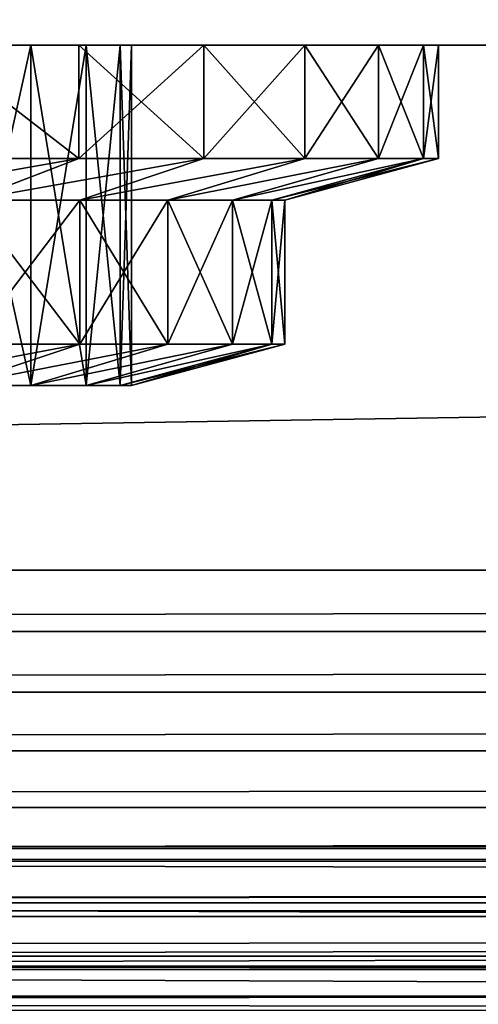
# Model space of a CAD drawing. Units: inches. Extents: x -1.3 to 34.8, y -2.1 to 40.2.
# Drawn here: x 8.8 to 9.3, y 13.4 to 14.5 of the extents above; entities that cross this region are included whole.
import ezdxf

# ---------------------------------------------------------------- set-up
doc = ezdxf.new("R2010")
doc.units = ezdxf.units.IN
doc.header["$MEASUREMENT"] = 0
doc.layers.get('0').update_dxf_attribs({"true_color": 0xff5454})

# ---------------------------------------------------------------- blocks, each defined once
blk = doc.blocks.new('VK_Knob_2')
at = {"color": 253, "true_color": 0xb3b3b3}
for p, q in [((2.1339, 1.5, 0.3661), (1.9847, 1.5, 0.2387)), ((1.9847, 1.5, 2.2613), (2.1339, 1.5, 2.1339)), ((2.0085, 1.5, 1.801), (2.0853, 1.5, 1.6756)), ((2.0853, 1.5, 0.8244), (2.0085, 1.5, 0.699)), ((2.0853, 1.5, 1.6756), (2.1416, 1.5, 1.5397)), ((2.1416, 1.5, 0.9603), (2.0853, 1.5, 0.8244)), ((2.2613, 1.5, 0.5153), (2.1339, 1.5, 0.3661)), ((2.1339, 1.5, 2.1339), (2.2613, 1.5, 1.9847)), ((2.1416, 1.5, 1.5397), (2.176, 1.5, 1.3967)), ((2.176, 1.5, 1.1033), (2.1416, 1.5, 0.9603)), ((2.176, 1.5, 1.3967), (2.1875, 1.5, 1.25)), ((2.1875, 1.5, 1.25), (2.176, 1.5, 1.1033)), ((2.3638, 1.5, 0.6825), (2.2613, 1.5, 0.5153)), ((2.2613, 1.5, 1.9847), (2.3638, 1.5, 1.8175)), ((2.4388, 1.5, 0.8637), (2.3638, 1.5, 0.6825)), ((2.3638, 1.5, 1.8175), (2.4388, 1.5, 1.6363)), ((2.4846, 1.5, 1.0545), (2.4388, 1.5, 0.8637)), ((2.4388, 1.5, 1.6363), (2.4846, 1.5, 1.4455)), ((2.5, 1.5, 1.25), (2.4846, 1.5, 1.0545)), ((2.4846, 1.5, 1.4455), (2.5, 1.5, 1.25)), ((2.1339, 1.375, 2.1339), (1.9847, 1.375, 2.2613)), ((1.9847, 1.375, 0.2387), (2.1339, 1.375, 0.3661)), ((2.2613, 1.375, 1.9847), (2.1339, 1.375, 2.1339)), ((2.1339, 1.375, 0.3661), (2.2613, 1.375, 0.5153)), ((2.3638, 1.375, 1.8175), (2.2613, 1.375, 1.9847)), ((2.2613, 1.375, 0.5153), (2.3638, 1.375, 0.6825)), ((2.4388, 1.375, 1.6363), (2.3638, 1.375, 1.8175)), ((2.3638, 1.375, 0.6825), (2.4388, 1.375, 0.8637)), ((2.4846, 1.375, 1.4455), (2.4388, 1.375, 1.6363)), ((2.4388, 1.375, 0.8637), (2.4846, 1.375, 1.0545)), ((2.5, 1.375, 1.25), (2.4846, 1.375, 1.4455)), ((2.4846, 1.375, 1.0545), (2.5, 1.375, 1.25)), ((2.0234, 1.3293, 2.0234), (2.1349, 1.3293, 1.8929)), ((2.1349, 1.3293, 0.6071), (2.0234, 1.3293, 0.4766)), ((2.1349, 1.3293, 1.8929), (2.2245, 1.3293, 1.7466)), ((2.2245, 1.3293, 0.7534), (2.1349, 1.3293, 0.6071)), ((2.2245, 1.3293, 1.7466), (2.2902, 1.3293, 1.588)), ((2.2902, 1.3293, 0.912), (2.2245, 1.3293, 0.7534)), ((2.2902, 1.3293, 1.588), (2.3303, 1.3293, 1.4211)), ((2.3303, 1.3293, 1.0789), (2.2902, 1.3293, 0.912)), ((2.3303, 1.3293, 1.4211), (2.3437, 1.3293, 1.25)), ((2.3437, 1.3293, 1.25), (2.3303, 1.3293, 1.0789)), ((2.0234, 1.1707, 2.0234), (2.1349, 1.1707, 1.8929)), ((2.1349, 1.1707, 0.6071), (2.0234, 1.1707, 0.4766)), ((2.1349, 1.1707, 1.8929), (2.2245, 1.1707, 1.7466)), ((2.2245, 1.1707, 0.7534), (2.1349, 1.1707, 0.6071)), ((2.2245, 1.1707, 1.7466), (2.2902, 1.1707, 1.588)), ((2.2902, 1.1707, 0.912), (2.2245, 1.1707, 0.7534)), ((2.2902, 1.1707, 1.588), (2.3303, 1.1707, 1.4211)), ((2.3303, 1.1707, 1.0789), (2.2902, 1.1707, 0.912)), ((2.3303, 1.1707, 1.4211), (2.3437, 1.1707, 1.25)), ((2.3437, 1.1707, 1.25), (2.3303, 1.1707, 1.0789)), ((2.0085, 1.125, 1.801), (2.0853, 1.125, 1.6756)), ((2.0853, 1.125, 0.8244), (2.0085, 1.125, 0.699)), ((2.0853, 1.125, 1.6756), (2.1416, 1.125, 1.5397)), ((2.1416, 1.125, 0.9603), (2.0853, 1.125, 0.8244)), ((2.1416, 1.125, 1.5397), (2.176, 1.125, 1.3967)), ((2.176, 1.125, 1.1033), (2.1416, 1.125, 0.9603)), ((2.176, 1.125, 1.3967), (2.1875, 1.125, 1.25)), ((2.1875, 1.125, 1.25), (2.176, 1.125, 1.1033))]:
    blk.add_line(p, q, dxfattribs=at)
at = {"color": 9, "true_color": 0xc1c1c1}
for p, q in [((2.0853, 1.5, 1.6756), (2.0853, 1.125, 1.6756)), ((2.0853, 1.5, 0.8244), (2.0853, 1.125, 0.8244)), ((2.1339, 1.375, 2.1339), (2.1339, 1.5, 2.1339)), ((2.1339, 1.375, 0.3661), (2.1339, 1.5, 0.3661)), ((2.1416, 1.5, 1.5397), (2.1416, 1.125, 1.5397)), ((2.1416, 1.5, 0.9603), (2.1416, 1.125, 0.9603)), ((2.1875, 1.5, 1.25), (2.1875, 1.125, 1.25)), ((2.3638, 1.375, 1.8175), (2.3638, 1.5, 1.8175)), ((2.3638, 1.375, 0.6825), (2.3638, 1.5, 0.6825)), ((2.4388, 1.375, 1.6363), (2.4388, 1.5, 1.6363)), ((2.4388, 1.375, 0.8637), (2.4388, 1.5, 0.8637)), ((2.5, 1.375, 1.25), (2.5, 1.5, 1.25)), ((2.0234, 1.3293, 2.0234), (2.1339, 1.375, 2.1339)), ((2.0234, 1.3293, 0.4766), (2.1339, 1.375, 0.3661)), ((2.2245, 1.3293, 1.7466), (2.3638, 1.375, 1.8175)), ((2.2245, 1.3293, 0.7534), (2.3638, 1.375, 0.6825)), ((2.2902, 1.3293, 1.588), (2.4388, 1.375, 1.6363)), ((2.2902, 1.3293, 0.912), (2.4388, 1.375, 0.8637)), ((2.3437, 1.3293, 1.25), (2.5, 1.375, 1.25)), ((2.2245, 1.1707, 1.7466), (2.2245, 1.3293, 1.7466)), ((2.2245, 1.1707, 0.7534), (2.2245, 1.3293, 0.7534)), ((2.2902, 1.1707, 1.588), (2.2902, 1.3293, 1.588)), ((2.2902, 1.1707, 0.912), (2.2902, 1.3293, 0.912)), ((2.3437, 1.1707, 1.25), (2.3437, 1.3293, 1.25)), ((2.0853, 1.125, 1.6756), (2.2245, 1.1707, 1.7466)), ((2.0853, 1.125, 0.8244), (2.2245, 1.1707, 0.7534)), ((2.1416, 1.125, 1.5397), (2.2902, 1.1707, 1.588)), ((2.1416, 1.125, 0.9603), (2.2902, 1.1707, 0.912)), ((2.1875, 1.125, 1.25), (2.3437, 1.1707, 1.25))]:
    blk.add_line(p, q, dxfattribs=at)
at = {"color": 253, "true_color": 0xb3b3b3}
mesh = blk.add_polyface(dxfattribs=at)
corners = [(1.0545, 1.5, 0.0154), (1.4455, 1.5, 0.0154), (1.25, 1.5), (0.8637, 1.5, 0.0612), (1.6363, 1.5, 0.0612), (0.6825, 1.5, 0.1362), (1.8175, 1.5, 0.1362), (0.5153, 1.5, 0.2387), (1.9847, 1.5, 0.2387), (0.3661, 1.5, 0.3661), (1.25, 1.5, 0.3125), (1.1033, 1.5, 0.324), (0.9603, 1.5, 0.3584), (0.8244, 1.5, 0.4147), (0.2387, 1.5, 0.5153), (0.699, 1.5, 0.4915), (0.5871, 1.5, 0.5871), (0.1362, 1.5, 0.6825), (0.4915, 1.5, 0.699), (0.0612, 1.5, 0.8637), (0.4147, 1.5, 0.8244), (0.3584, 1.5, 0.9603), (0.0154, 1.5, 1.0545), (0.324, 1.5, 1.1033), (0, 1.5, 1.25), (0.3125, 1.5, 1.25), (0.0154, 1.5, 1.4455), (0.324, 1.5, 1.3967), (0.3584, 1.5, 1.5397), (0.0612, 1.5, 1.6363), (0.4147, 1.5, 1.6756), (0.1362, 1.5, 1.8175), (0.4915, 1.5, 1.801), (0.5871, 1.5, 1.9129), (0.2387, 1.5, 1.9847), (0.699, 1.5, 2.0085), (0.3661, 1.5, 2.1339), (0.8244, 1.5, 2.0853), (0.9603, 1.5, 2.1416), (0.5153, 1.5, 2.2613), (1.1033, 1.5, 2.176), (1.25, 1.5, 2.1875), (2.1339, 1.5, 0.3661), (1.3967, 1.5, 0.324), (1.5397, 1.5, 0.3584), (1.6756, 1.5, 0.4147), (2.2613, 1.5, 0.5153), (1.801, 1.5, 0.4915), (1.9129, 1.5, 0.5871), (2.3638, 1.5, 0.6825), (2.0085, 1.5, 0.699), (2.4388, 1.5, 0.8637), (2.0853, 1.5, 0.8244), (2.1416, 1.5, 0.9603), (2.4846, 1.5, 1.0545), (2.176, 1.5, 1.1033), (2.5, 1.5, 1.25), (2.1875, 1.5, 1.25), (2.176, 1.5, 1.3967), (2.4846, 1.5, 1.4455), (2.1416, 1.5, 1.5397), (2.4388, 1.5, 1.6363), (2.0853, 1.5, 1.6756), (2.3638, 1.5, 1.8175), (2.0085, 1.5, 1.801), (1.9129, 1.5, 1.9129), (2.2613, 1.5, 1.9847), (1.801, 1.5, 2.0085), (2.1339, 1.5, 2.1339), (1.6756, 1.5, 2.0853), (1.5397, 1.5, 2.1416), (1.9847, 1.5, 2.2613), (1.3967, 1.5, 2.176), (0.6825, 1.5, 2.3638), (1.8175, 1.5, 2.3638), (0.8637, 1.5, 2.4388), (1.6363, 1.5, 2.4388), (1.0545, 1.5, 2.4846), (1.4455, 1.5, 2.4846), (1.25, 1.5, 2.5)]
mesh.append_faces([[corners[k] for k in face] for face in [(0, 1, 2), (78, 77, 79)]], dxfattribs={"vtx0": -1, "color": 253})
mesh.append_faces([[corners[k] for k in face] for face in [(1, 3, 4), (4, 5, 6), (6, 7, 8), (10, 9, 11), (11, 9, 12), (12, 9, 13), (13, 14, 15), (15, 14, 16), (16, 17, 18), (18, 19, 20), (20, 19, 21), (21, 22, 23), (23, 24, 25), (25, 26, 27), (27, 26, 28), (28, 29, 30), (30, 31, 32), (32, 31, 33), (33, 34, 35), (35, 36, 37), (37, 36, 38), (38, 39, 40), (40, 39, 41), (42, 45, 46), (46, 48, 49), (49, 50, 51), (51, 53, 54), (54, 55, 56), (56, 58, 59), (59, 60, 61), (61, 62, 63), (63, 65, 66), (66, 67, 68), (68, 70, 71), (71, 73, 74), (74, 75, 76), (76, 77, 78)]], dxfattribs={"vtx0": -1, "vtx1": -1, "color": 253})
mesh.append_faces([[corners[k] for k in face] for face in [(8, 9, 10), (71, 41, 39)]], dxfattribs={"vtx0": -1, "vtx1": -1, "vtx2": -1, "color": 253})
mesh.append_faces([[corners[k] for k in face] for face in [(1, 0, 3), (4, 3, 5), (6, 5, 7), (8, 7, 9), (13, 9, 14), (16, 14, 17), (18, 17, 19), (21, 19, 22), (23, 22, 24), (25, 24, 26), (28, 26, 29), (30, 29, 31), (33, 31, 34), (35, 34, 36), (38, 36, 39), (10, 42, 8), (42, 10, 43), (42, 43, 44), (42, 44, 45), (46, 45, 47), (46, 47, 48), (49, 48, 50), (51, 50, 52), (51, 52, 53), (54, 53, 55), (56, 55, 57), (56, 57, 58), (59, 58, 60), (61, 60, 62), (63, 62, 64), (63, 64, 65), (66, 65, 67), (68, 67, 69), (68, 69, 70), (71, 70, 72), (71, 72, 41), (71, 39, 73), (74, 73, 75), (76, 75, 77)]], dxfattribs={"vtx0": -1, "vtx2": -1, "color": 253})
mesh = blk.add_polyface(dxfattribs=at)
corners = [(2.1339, 1.375, 2.1339), (1.9847, 1.5, 2.2613), (1.9847, 1.375, 2.2613), (2.1339, 1.5, 2.1339)]
mesh.append_faces([[corners[k] for k in face] for face in [(0, 1, 2), (1, 0, 3)]], dxfattribs={"vtx0": -1, "color": 253})
mesh = blk.add_polyface(dxfattribs=at)
corners = [(1.9847, 1.5, 0.2387), (2.1339, 1.375, 0.3661), (1.9847, 1.375, 0.2387), (2.1339, 1.5, 0.3661)]
mesh.append_faces([[corners[k] for k in face] for face in [(0, 1, 2), (1, 0, 3)]], dxfattribs={"vtx0": -1, "color": 253})
mesh = blk.add_polyface(dxfattribs=at)
corners = [(2.0085, 1.5, 1.801), (2.0853, 1.125, 1.6756), (2.0085, 1.125, 1.801), (2.0853, 1.5, 1.6756)]
mesh.append_faces([[corners[k] for k in face] for face in [(0, 1, 2), (1, 0, 3)]], dxfattribs={"vtx0": -1, "color": 253})
mesh = blk.add_polyface(dxfattribs=at)
corners = [(2.0853, 1.5, 0.8244), (2.0085, 1.125, 0.699), (2.0853, 1.125, 0.8244), (2.0085, 1.5, 0.699)]
mesh.append_faces([[corners[k] for k in face] for face in [(0, 1, 2), (1, 0, 3)]], dxfattribs={"vtx0": -1, "color": 253})
mesh = blk.add_polyface(dxfattribs=at)
corners = [(2.0853, 1.5, 1.6756), (2.1416, 1.125, 1.5397), (2.0853, 1.125, 1.6756), (2.1416, 1.5, 1.5397)]
mesh.append_faces([[corners[k] for k in face] for face in [(0, 1, 2), (1, 0, 3)]], dxfattribs={"vtx0": -1, "color": 253})
mesh = blk.add_polyface(dxfattribs=at)
corners = [(2.1416, 1.5, 0.9603), (2.0853, 1.125, 0.8244), (2.1416, 1.125, 0.9603), (2.0853, 1.5, 0.8244)]
mesh.append_faces([[corners[k] for k in face] for face in [(0, 1, 2), (1, 0, 3)]], dxfattribs={"vtx0": -1, "color": 253})
mesh = blk.add_polyface(dxfattribs=at)
corners = [(2.2613, 1.5, 1.9847), (2.1339, 1.375, 2.1339), (2.2613, 1.375, 1.9847), (2.1339, 1.5, 2.1339)]
mesh.append_faces([[corners[k] for k in face] for face in [(0, 1, 2), (1, 0, 3)]], dxfattribs={"vtx0": -1, "color": 253})
mesh = blk.add_polyface(dxfattribs=at)
corners = [(2.1339, 1.5, 0.3661), (2.2613, 1.375, 0.5153), (2.1339, 1.375, 0.3661), (2.2613, 1.5, 0.5153)]
mesh.append_faces([[corners[k] for k in face] for face in [(0, 1, 2), (1, 0, 3)]], dxfattribs={"vtx0": -1, "color": 253})
mesh = blk.add_polyface(dxfattribs=at)
corners = [(2.1416, 1.5, 1.5397), (2.176, 1.125, 1.3967), (2.1416, 1.125, 1.5397), (2.176, 1.5, 1.3967)]
mesh.append_faces([[corners[k] for k in face] for face in [(0, 1, 2), (1, 0, 3)]], dxfattribs={"vtx0": -1, "color": 253})
mesh = blk.add_polyface(dxfattribs=at)
corners = [(2.176, 1.5, 1.1033), (2.1416, 1.125, 0.9603), (2.176, 1.125, 1.1033), (2.1416, 1.5, 0.9603)]
mesh.append_faces([[corners[k] for k in face] for face in [(0, 1, 2), (1, 0, 3)]], dxfattribs={"vtx0": -1, "color": 253})
mesh = blk.add_polyface(dxfattribs=at)
corners = [(2.176, 1.5, 1.3967), (2.1875, 1.125, 1.25), (2.176, 1.125, 1.3967), (2.1875, 1.5, 1.25)]
mesh.append_faces([[corners[k] for k in face] for face in [(0, 1, 2), (1, 0, 3)]], dxfattribs={"vtx0": -1, "color": 253})
mesh = blk.add_polyface(dxfattribs=at)
corners = [(2.1875, 1.5, 1.25), (2.176, 1.125, 1.1033), (2.1875, 1.125, 1.25), (2.176, 1.5, 1.1033)]
mesh.append_faces([[corners[k] for k in face] for face in [(0, 1, 2), (1, 0, 3)]], dxfattribs={"vtx0": -1, "color": 253})
mesh = blk.add_polyface(dxfattribs=at)
corners = [(2.3638, 1.5, 1.8175), (2.2613, 1.375, 1.9847), (2.3638, 1.375, 1.8175), (2.2613, 1.5, 1.9847)]
mesh.append_faces([[corners[k] for k in face] for face in [(0, 1, 2), (1, 0, 3)]], dxfattribs={"vtx0": -1, "color": 253})
mesh = blk.add_polyface(dxfattribs=at)
corners = [(2.2613, 1.5, 0.5153), (2.3638, 1.375, 0.6825), (2.2613, 1.375, 0.5153), (2.3638, 1.5, 0.6825)]
mesh.append_faces([[corners[k] for k in face] for face in [(0, 1, 2), (1, 0, 3)]], dxfattribs={"vtx0": -1, "color": 253})
mesh = blk.add_polyface(dxfattribs=at)
corners = [(2.4388, 1.5, 1.6363), (2.3638, 1.375, 1.8175), (2.4388, 1.375, 1.6363), (2.3638, 1.5, 1.8175)]
mesh.append_faces([[corners[k] for k in face] for face in [(0, 1, 2), (1, 0, 3)]], dxfattribs={"vtx0": -1, "color": 253})
mesh = blk.add_polyface(dxfattribs=at)
corners = [(2.3638, 1.5, 0.6825), (2.4388, 1.375, 0.8637), (2.3638, 1.375, 0.6825), (2.4388, 1.5, 0.8637)]
mesh.append_faces([[corners[k] for k in face] for face in [(0, 1, 2), (1, 0, 3)]], dxfattribs={"vtx0": -1, "color": 253})
mesh = blk.add_polyface(dxfattribs=at)
corners = [(2.4846, 1.5, 1.4455), (2.4388, 1.375, 1.6363), (2.4846, 1.375, 1.4455), (2.4388, 1.5, 1.6363)]
mesh.append_faces([[corners[k] for k in face] for face in [(0, 1, 2), (1, 0, 3)]], dxfattribs={"vtx0": -1, "color": 253})
mesh = blk.add_polyface(dxfattribs=at)
corners = [(2.4388, 1.5, 0.8637), (2.4846, 1.375, 1.0545), (2.4388, 1.375, 0.8637), (2.4846, 1.5, 1.0545)]
mesh.append_faces([[corners[k] for k in face] for face in [(0, 1, 2), (1, 0, 3)]], dxfattribs={"vtx0": -1, "color": 253})
mesh = blk.add_polyface(dxfattribs=at)
corners = [(2.5, 1.5, 1.25), (2.4846, 1.375, 1.4455), (2.5, 1.375, 1.25), (2.4846, 1.5, 1.4455)]
mesh.append_faces([[corners[k] for k in face] for face in [(0, 1, 2), (1, 0, 3)]], dxfattribs={"vtx0": -1, "color": 253})
mesh = blk.add_polyface(dxfattribs=at)
corners = [(2.4846, 1.5, 1.0545), (2.5, 1.375, 1.25), (2.4846, 1.375, 1.0545), (2.5, 1.5, 1.25)]
mesh.append_faces([[corners[k] for k in face] for face in [(0, 1, 2), (1, 0, 3)]], dxfattribs={"vtx0": -1, "color": 253})
mesh = blk.add_polyface(dxfattribs=at)
corners = [(2.1339, 1.375, 2.1339), (1.8929, 1.3293, 2.1349), (2.0234, 1.3293, 2.0234), (1.9847, 1.375, 2.2613)]
mesh.append_faces([[corners[k] for k in face] for face in [(0, 1, 2), (1, 0, 3)]], dxfattribs={"vtx0": -1, "color": 253})
mesh = blk.add_polyface(dxfattribs=at)
corners = [(2.1339, 1.375, 0.3661), (1.8929, 1.3293, 0.3651), (1.9847, 1.375, 0.2387), (2.0234, 1.3293, 0.4766)]
mesh.append_faces([[corners[k] for k in face] for face in [(0, 1, 2), (1, 0, 3)]], dxfattribs={"vtx0": -1, "color": 253})
mesh = blk.add_polyface(dxfattribs=at)
corners = [(2.2613, 1.375, 1.9847), (2.0234, 1.3293, 2.0234), (2.1349, 1.3293, 1.8929), (2.1339, 1.375, 2.1339)]
mesh.append_faces([[corners[k] for k in face] for face in [(0, 1, 2), (1, 0, 3)]], dxfattribs={"vtx0": -1, "color": 253})
mesh = blk.add_polyface(dxfattribs=at)
corners = [(2.2613, 1.375, 0.5153), (2.0234, 1.3293, 0.4766), (2.1339, 1.375, 0.3661), (2.1349, 1.3293, 0.6071)]
mesh.append_faces([[corners[k] for k in face] for face in [(0, 1, 2), (1, 0, 3)]], dxfattribs={"vtx0": -1, "color": 253})
mesh = blk.add_polyface(dxfattribs=at)
corners = [(2.3638, 1.375, 1.8175), (2.1349, 1.3293, 1.8929), (2.2245, 1.3293, 1.7466), (2.2613, 1.375, 1.9847)]
mesh.append_faces([[corners[k] for k in face] for face in [(0, 1, 2), (1, 0, 3)]], dxfattribs={"vtx0": -1, "color": 253})
mesh = blk.add_polyface(dxfattribs=at)
corners = [(2.3638, 1.375, 0.6825), (2.1349, 1.3293, 0.6071), (2.2613, 1.375, 0.5153), (2.2245, 1.3293, 0.7534)]
mesh.append_faces([[corners[k] for k in face] for face in [(0, 1, 2), (1, 0, 3)]], dxfattribs={"vtx0": -1, "color": 253})
mesh = blk.add_polyface(dxfattribs=at)
corners = [(2.4388, 1.375, 1.6363), (2.2245, 1.3293, 1.7466), (2.2902, 1.3293, 1.588), (2.3638, 1.375, 1.8175)]
mesh.append_faces([[corners[k] for k in face] for face in [(0, 1, 2), (1, 0, 3)]], dxfattribs={"vtx0": -1, "color": 253})
mesh = blk.add_polyface(dxfattribs=at)
corners = [(2.4388, 1.375, 0.8637), (2.2245, 1.3293, 0.7534), (2.3638, 1.375, 0.6825), (2.2902, 1.3293, 0.912)]
mesh.append_faces([[corners[k] for k in face] for face in [(0, 1, 2), (1, 0, 3)]], dxfattribs={"vtx0": -1, "color": 253})
mesh = blk.add_polyface(dxfattribs=at)
corners = [(2.4846, 1.375, 1.4455), (2.2902, 1.3293, 1.588), (2.3303, 1.3293, 1.4211), (2.4388, 1.375, 1.6363)]
mesh.append_faces([[corners[k] for k in face] for face in [(0, 1, 2), (1, 0, 3)]], dxfattribs={"vtx0": -1, "color": 253})
mesh = blk.add_polyface(dxfattribs=at)
corners = [(2.4846, 1.375, 1.0545), (2.2902, 1.3293, 0.912), (2.4388, 1.375, 0.8637), (2.3303, 1.3293, 1.0789)]
mesh.append_faces([[corners[k] for k in face] for face in [(0, 1, 2), (1, 0, 3)]], dxfattribs={"vtx0": -1, "color": 253})
mesh = blk.add_polyface(dxfattribs=at)
corners = [(2.4846, 1.375, 1.4455), (2.3437, 1.3293, 1.25), (2.5, 1.375, 1.25), (2.3303, 1.3293, 1.4211)]
mesh.append_faces([[corners[k] for k in face] for face in [(0, 1, 2), (1, 0, 3)]], dxfattribs={"vtx0": -1, "color": 253})
mesh = blk.add_polyface(dxfattribs=at)
corners = [(2.5, 1.375, 1.25), (2.3303, 1.3293, 1.0789), (2.4846, 1.375, 1.0545), (2.3437, 1.3293, 1.25)]
mesh.append_faces([[corners[k] for k in face] for face in [(0, 1, 2), (1, 0, 3)]], dxfattribs={"vtx0": -1, "color": 253})
mesh = blk.add_polyface(dxfattribs=at)
corners = [(2.1349, 1.3293, 1.8929), (2.0234, 1.1707, 2.0234), (2.1349, 1.1707, 1.8929), (2.0234, 1.3293, 2.0234)]
mesh.append_faces([[corners[k] for k in face] for face in [(0, 1, 2), (1, 0, 3)]], dxfattribs={"vtx0": -1, "color": 253})
mesh = blk.add_polyface(dxfattribs=at)
corners = [(2.0234, 1.3293, 0.4766), (2.1349, 1.1707, 0.6071), (2.0234, 1.1707, 0.4766), (2.1349, 1.3293, 0.6071)]
mesh.append_faces([[corners[k] for k in face] for face in [(0, 1, 2), (1, 0, 3)]], dxfattribs={"vtx0": -1, "color": 253})
mesh = blk.add_polyface(dxfattribs=at)
corners = [(2.2245, 1.3293, 1.7466), (2.1349, 1.1707, 1.8929), (2.2245, 1.1707, 1.7466), (2.1349, 1.3293, 1.8929)]
mesh.append_faces([[corners[k] for k in face] for face in [(0, 1, 2), (1, 0, 3)]], dxfattribs={"vtx0": -1, "color": 253})
mesh = blk.add_polyface(dxfattribs=at)
corners = [(2.1349, 1.3293, 0.6071), (2.2245, 1.1707, 0.7534), (2.1349, 1.1707, 0.6071), (2.2245, 1.3293, 0.7534)]
mesh.append_faces([[corners[k] for k in face] for face in [(0, 1, 2), (1, 0, 3)]], dxfattribs={"vtx0": -1, "color": 253})
mesh = blk.add_polyface(dxfattribs=at)
corners = [(2.2902, 1.3293, 1.588), (2.2245, 1.1707, 1.7466), (2.2902, 1.1707, 1.588), (2.2245, 1.3293, 1.7466)]
mesh.append_faces([[corners[k] for k in face] for face in [(0, 1, 2), (1, 0, 3)]], dxfattribs={"vtx0": -1, "color": 253})
mesh = blk.add_polyface(dxfattribs=at)
corners = [(2.2245, 1.3293, 0.7534), (2.2902, 1.1707, 0.912), (2.2245, 1.1707, 0.7534), (2.2902, 1.3293, 0.912)]
mesh.append_faces([[corners[k] for k in face] for face in [(0, 1, 2), (1, 0, 3)]], dxfattribs={"vtx0": -1, "color": 253})
mesh = blk.add_polyface(dxfattribs=at)
corners = [(2.3303, 1.3293, 1.4211), (2.2902, 1.1707, 1.588), (2.3303, 1.1707, 1.4211), (2.2902, 1.3293, 1.588)]
mesh.append_faces([[corners[k] for k in face] for face in [(0, 1, 2), (1, 0, 3)]], dxfattribs={"vtx0": -1, "color": 253})
mesh = blk.add_polyface(dxfattribs=at)
corners = [(2.2902, 1.3293, 0.912), (2.3303, 1.1707, 1.0789), (2.2902, 1.1707, 0.912), (2.3303, 1.3293, 1.0789)]
mesh.append_faces([[corners[k] for k in face] for face in [(0, 1, 2), (1, 0, 3)]], dxfattribs={"vtx0": -1, "color": 253})
mesh = blk.add_polyface(dxfattribs=at)
corners = [(2.3437, 1.3293, 1.25), (2.3303, 1.1707, 1.4211), (2.3437, 1.1707, 1.25), (2.3303, 1.3293, 1.4211)]
mesh.append_faces([[corners[k] for k in face] for face in [(0, 1, 2), (1, 0, 3)]], dxfattribs={"vtx0": -1, "color": 253})
mesh = blk.add_polyface(dxfattribs=at)
corners = [(2.3303, 1.3293, 1.0789), (2.3437, 1.1707, 1.25), (2.3303, 1.1707, 1.0789), (2.3437, 1.3293, 1.25)]
mesh.append_faces([[corners[k] for k in face] for face in [(0, 1, 2), (1, 0, 3)]], dxfattribs={"vtx0": -1, "color": 253})
mesh = blk.add_polyface(dxfattribs=at)
corners = [(2.1349, 1.1707, 1.8929), (1.9129, 1.125, 1.9129), (2.0085, 1.125, 1.801), (2.0234, 1.1707, 2.0234)]
mesh.append_faces([[corners[k] for k in face] for face in [(0, 1, 2), (1, 0, 3)]], dxfattribs={"vtx0": -1, "color": 253})
mesh = blk.add_polyface(dxfattribs=at)
corners = [(2.1349, 1.1707, 0.6071), (1.9129, 1.125, 0.5871), (2.0234, 1.1707, 0.4766), (2.0085, 1.125, 0.699)]
mesh.append_faces([[corners[k] for k in face] for face in [(0, 1, 2), (1, 0, 3)]], dxfattribs={"vtx0": -1, "color": 253})
mesh = blk.add_polyface(dxfattribs=at)
corners = [(2.2245, 1.1707, 1.7466), (2.0085, 1.125, 1.801), (2.0853, 1.125, 1.6756), (2.1349, 1.1707, 1.8929)]
mesh.append_faces([[corners[k] for k in face] for face in [(0, 1, 2), (1, 0, 3)]], dxfattribs={"vtx0": -1, "color": 253})
mesh = blk.add_polyface(dxfattribs=at)
corners = [(2.2245, 1.1707, 0.7534), (2.0085, 1.125, 0.699), (2.1349, 1.1707, 0.6071), (2.0853, 1.125, 0.8244)]
mesh.append_faces([[corners[k] for k in face] for face in [(0, 1, 2), (1, 0, 3)]], dxfattribs={"vtx0": -1, "color": 253})
mesh = blk.add_polyface(dxfattribs=at)
corners = [(2.2902, 1.1707, 1.588), (2.0853, 1.125, 1.6756), (2.1416, 1.125, 1.5397), (2.2245, 1.1707, 1.7466)]
mesh.append_faces([[corners[k] for k in face] for face in [(0, 1, 2), (1, 0, 3)]], dxfattribs={"vtx0": -1, "color": 253})
mesh = blk.add_polyface(dxfattribs=at)
corners = [(2.2902, 1.1707, 0.912), (2.0853, 1.125, 0.8244), (2.2245, 1.1707, 0.7534), (2.1416, 1.125, 0.9603)]
mesh.append_faces([[corners[k] for k in face] for face in [(0, 1, 2), (1, 0, 3)]], dxfattribs={"vtx0": -1, "color": 253})
mesh = blk.add_polyface(dxfattribs=at)
corners = [(2.3303, 1.1707, 1.4211), (2.1416, 1.125, 1.5397), (2.176, 1.125, 1.3967), (2.2902, 1.1707, 1.588)]
mesh.append_faces([[corners[k] for k in face] for face in [(0, 1, 2), (1, 0, 3)]], dxfattribs={"vtx0": -1, "color": 253})
mesh = blk.add_polyface(dxfattribs=at)
corners = [(2.3303, 1.1707, 1.0789), (2.1416, 1.125, 0.9603), (2.2902, 1.1707, 0.912), (2.176, 1.125, 1.1033)]
mesh.append_faces([[corners[k] for k in face] for face in [(0, 1, 2), (1, 0, 3)]], dxfattribs={"vtx0": -1, "color": 253})
mesh = blk.add_polyface(dxfattribs=at)
corners = [(2.3303, 1.1707, 1.4211), (2.1875, 1.125, 1.25), (2.3437, 1.1707, 1.25), (2.176, 1.125, 1.3967)]
mesh.append_faces([[corners[k] for k in face] for face in [(0, 1, 2), (1, 0, 3)]], dxfattribs={"vtx0": -1, "color": 253})
mesh = blk.add_polyface(dxfattribs=at)
corners = [(2.3437, 1.1707, 1.25), (2.176, 1.125, 1.1033), (2.3303, 1.1707, 1.0789), (2.1875, 1.125, 1.25)]
mesh.append_faces([[corners[k] for k in face] for face in [(0, 1, 2), (1, 0, 3)]], dxfattribs={"vtx0": -1, "color": 253})
blk = doc.blocks.new('VK_Body_Metal_Part_6')
for p, q in [((47.875, 2.3125, 6.2319), (14.5669, 2.3125, 6.2319)), ((47.875, 1.7344, 6.2319), (14.5669, 1.7344, 6.2319)), ((47.875, 1.6669, 6.2349), (14.5669, 1.6669, 6.2349)), ((47.875, 1.6001, 6.2458), (14.5669, 1.6001, 6.2458)), ((47.875, 1.5352, 6.2644), (14.5669, 1.5352, 6.2644)), ((47.875, 1.4728, 6.2904), (14.5669, 1.4728, 6.2904)), ((47.875, 1.4138, 6.3235), (14.5669, 1.4138, 6.3235)), ((47.875, 1.3591, 6.3632), (14.5669, 1.3591, 6.3632)), ((47.875, 1.3531, 8.125), (14.5669, 1.3531, 8.125)), ((47.875, 1.3094, 6.409), (14.5669, 1.3094, 6.409)), ((47.875, 1.2982, 8.016), (14.5669, 1.2982, 8.016)), ((47.875, 1.2653, 6.4603), (14.5669, 1.2653, 6.4603))]:
    blk.add_line(p, q)
at = {"color": 9, "true_color": 0xc1c1c1}
blk.add_line((15.5512, 2.3125, 1.125), (46.8907, 2.3125, 1.125), dxfattribs=at)
mesh = blk.add_polyface(dxfattribs=at)
corners = [(47.875, 1.3531, 8.125), (14.5669, 3.75, 8.125), (14.5669, 1.3531, 8.125), (15.3169, 3.75, 8.125), (46.7472, 3.75, 8.125), (47.125, 3.75, 8.125), (47.875, 3.75, 8.125)]
mesh.append_faces([[corners[k] for k in face] for face in [(0, 1, 2), (5, 0, 6)]], dxfattribs={"vtx0": -1, "color": 9})
mesh.append_faces([[corners[k] for k in face] for face in [(1, 0, 3), (3, 0, 4), (4, 0, 5)]], dxfattribs={"vtx0": -1, "vtx1": -1, "color": 9})
at = {"color": 250, "true_color": 0x1d1e1d}
mesh = blk.add_polyface(dxfattribs=at)
corners = [(46.7472, 3.75, 1.125), (15.5512, 2.3125, 1.125), (15.5512, 3.75, 1.125), (46.8907, 2.3125, 1.125), (46.8907, 3.75, 1.125)]
mesh.append_faces([[corners[k] for k in face] for face in [(0, 1, 2), (3, 0, 4)]], dxfattribs={"vtx0": -1, "color": 250})
mesh.append_faces([[corners[k] for k in face] for face in [(1, 0, 3)]], dxfattribs={"vtx0": -1, "vtx1": -1, "color": 250})
at = {"color": 9, "true_color": 0xc1c1c1}
mesh = blk.add_polyface(dxfattribs=at)
corners = [(47.875, 2.3125, 6.2319), (46.8907, 2.3125, 1.125), (47.875, 2.3125, 1.125), (15.5512, 2.3125, 1.125), (14.5669, 2.3125, 1.125), (14.5669, 2.3125, 6.2319)]
mesh.append_faces([[corners[k] for k in face] for face in [(0, 1, 2), (4, 0, 5)]], dxfattribs={"vtx0": -1, "color": 9})
mesh.append_faces([[corners[k] for k in face] for face in [(1, 0, 3), (3, 0, 4)]], dxfattribs={"vtx0": -1, "vtx1": -1, "color": 9})
mesh = blk.add_polyface()
corners = [(47.875, 2.3125, 6.2319), (14.5669, 1.7344, 6.2319), (14.5669, 2.3125, 6.2319), (47.875, 1.7344, 6.2319)]
mesh.append_faces([[corners[k] for k in face] for face in [(0, 1, 2), (1, 0, 3)]], dxfattribs={"vtx0": -1})
mesh = blk.add_polyface(dxfattribs=at)
corners = [(47.875, 1.7344, 6.2319), (14.5669, 1.6669, 6.2349), (14.5669, 1.7344, 6.2319), (47.875, 1.6669, 6.2349)]
mesh.append_faces([[corners[k] for k in face] for face in [(0, 1, 2), (1, 0, 3)]], dxfattribs={"vtx0": -1, "color": 9})
mesh = blk.add_polyface(dxfattribs=at)
corners = [(47.875, 1.6669, 6.2349), (14.5669, 1.6001, 6.2458), (14.5669, 1.6669, 6.2349), (47.875, 1.6001, 6.2458)]
mesh.append_faces([[corners[k] for k in face] for face in [(0, 1, 2), (1, 0, 3)]], dxfattribs={"vtx0": -1, "color": 9})
mesh = blk.add_polyface(dxfattribs=at)
corners = [(47.875, 1.6001, 6.2458), (14.5669, 1.5352, 6.2644), (14.5669, 1.6001, 6.2458), (47.875, 1.5352, 6.2644)]
mesh.append_faces([[corners[k] for k in face] for face in [(0, 1, 2), (1, 0, 3)]], dxfattribs={"vtx0": -1, "color": 9})
mesh = blk.add_polyface(dxfattribs=at)
corners = [(47.875, 1.5352, 6.2644), (14.5669, 1.4728, 6.2904), (14.5669, 1.5352, 6.2644), (47.875, 1.4728, 6.2904)]
mesh.append_faces([[corners[k] for k in face] for face in [(0, 1, 2), (1, 0, 3)]], dxfattribs={"vtx0": -1, "color": 9})
mesh = blk.add_polyface(dxfattribs=at)
corners = [(47.875, 1.4728, 6.2904), (14.5669, 1.4138, 6.3235), (14.5669, 1.4728, 6.2904), (47.875, 1.4138, 6.3235)]
mesh.append_faces([[corners[k] for k in face] for face in [(0, 1, 2), (1, 0, 3)]], dxfattribs={"vtx0": -1, "color": 9})
mesh = blk.add_polyface(dxfattribs=at)
corners = [(47.875, 1.4138, 6.3235), (14.5669, 1.3591, 6.3632), (14.5669, 1.4138, 6.3235), (47.875, 1.3591, 6.3632)]
mesh.append_faces([[corners[k] for k in face] for face in [(0, 1, 2), (1, 0, 3)]], dxfattribs={"vtx0": -1, "color": 9})
mesh = blk.add_polyface(dxfattribs=at)
corners = [(47.875, 1.3591, 6.3632), (14.5669, 1.3094, 6.409), (14.5669, 1.3591, 6.3632), (47.875, 1.3094, 6.409)]
mesh.append_faces([[corners[k] for k in face] for face in [(0, 1, 2), (1, 0, 3)]], dxfattribs={"vtx0": -1, "color": 9})
mesh = blk.add_polyface(dxfattribs=at)
corners = [(47.875, 1.3531, 8.125), (14.5669, 1.2982, 8.016), (47.875, 1.2982, 8.016), (14.5669, 1.3531, 8.125)]
mesh.append_faces([[corners[k] for k in face] for face in [(0, 1, 2), (1, 0, 3)]], dxfattribs={"vtx0": -1, "color": 9})
mesh = blk.add_polyface(dxfattribs=at)
corners = [(47.875, 1.2653, 6.4603), (14.5669, 1.3094, 6.409), (47.875, 1.3094, 6.409), (14.5669, 1.2653, 6.4603)]
mesh.append_faces([[corners[k] for k in face] for face in [(0, 1, 2), (1, 0, 3)]], dxfattribs={"vtx0": -1, "color": 9})
mesh = blk.add_polyface(dxfattribs=at)
corners = [(47.875, 1.2982, 8.016), (14.5669, 1.2499, 7.9039), (47.875, 1.2499, 7.9039), (14.5669, 1.2982, 8.016)]
mesh.append_faces([[corners[k] for k in face] for face in [(0, 1, 2), (1, 0, 3)]], dxfattribs={"vtx0": -1, "color": 9})
mesh = blk.add_polyface(dxfattribs=at)
corners = [(47.875, 1.2275, 6.5163), (14.5669, 1.2653, 6.4603), (47.875, 1.2653, 6.4603), (14.5669, 1.2471, 6.4873), (14.5669, 1.2275, 6.5163)]
mesh.append_faces([[corners[k] for k in face] for face in [(0, 1, 2), (3, 0, 4)]], dxfattribs={"vtx0": -1, "color": 9})
mesh.append_faces([[corners[k] for k in face] for face in [(1, 0, 3)]], dxfattribs={"vtx0": -1, "vtx1": -1, "color": 9})
blk = doc.blocks.new('VK_Handle1_3')
for p, q in [((0, 1.02212, 0.51106), (15.5, 1.02212, 0.51106)), ((0, 1.0047, 0.37879), (15.5, 1.0047, 0.37879)), ((0, 1.0047, 0.64333), (15.5, 1.0047, 0.64333)), ((0, 0.95365, 0.25553), (15.5, 0.95365, 0.25553)), ((0, 0.95365, 0.76659), (15.5, 0.95365, 0.76659)), ((0, 0.87243, 0.14969), (15.5, 0.87243, 0.14969)), ((0, 0.87243, 0.87243), (15.5, 0.87243, 0.87243))]:
    blk.add_line(p, q)
mesh = blk.add_polyface()
corners = [(0, 1.02212, 0.51106), (15.5, 1.0047, 0.37879), (0, 1.0047, 0.37879), (15.5, 1.02212, 0.51106)]
mesh.append_faces([[corners[k] for k in face] for face in [(0, 1, 2), (1, 0, 3)]], dxfattribs={"vtx0": -1})
mesh = blk.add_polyface()
corners = [(0, 1.0047, 0.64333), (15.5, 1.02212, 0.51106), (0, 1.02212, 0.51106), (15.5, 1.0047, 0.64333)]
mesh.append_faces([[corners[k] for k in face] for face in [(0, 1, 2), (1, 0, 3)]], dxfattribs={"vtx0": -1})
mesh = blk.add_polyface()
corners = [(0, 1.0047, 0.37879), (15.5, 0.95365, 0.25553), (0, 0.95365, 0.25553), (15.5, 1.0047, 0.37879)]
mesh.append_faces([[corners[k] for k in face] for face in [(0, 1, 2), (1, 0, 3)]], dxfattribs={"vtx0": -1})
mesh = blk.add_polyface()
corners = [(0, 0.95365, 0.76659), (15.5, 1.0047, 0.64333), (0, 1.0047, 0.64333), (15.5, 0.95365, 0.76659)]
mesh.append_faces([[corners[k] for k in face] for face in [(0, 1, 2), (1, 0, 3)]], dxfattribs={"vtx0": -1})
mesh = blk.add_polyface()
corners = [(0, 0.95365, 0.25553), (15.5, 0.87243, 0.14969), (0, 0.87243, 0.14969), (15.5, 0.95365, 0.25553)]
mesh.append_faces([[corners[k] for k in face] for face in [(0, 1, 2), (1, 0, 3)]], dxfattribs={"vtx0": -1})
mesh = blk.add_polyface()
corners = [(0, 0.87243, 0.87243), (15.5, 0.95365, 0.76659), (0, 0.95365, 0.76659), (15.5, 0.87243, 0.87243)]
mesh.append_faces([[corners[k] for k in face] for face in [(0, 1, 2), (1, 0, 3)]], dxfattribs={"vtx0": -1})
mesh = blk.add_polyface()
corners = [(15.5, 0.87243, 0.14969), (0, 0.76659, 0.06847), (0, 0.87243, 0.14969), (15.5, 0.76659, 0.06847)]
mesh.append_faces([[corners[k] for k in face] for face in [(0, 1, 2), (1, 0, 3)]], dxfattribs={"vtx0": -1})
mesh = blk.add_polyface()
corners = [(15.5, 0.76659, 0.95365), (0, 0.87243, 0.87243), (0, 0.76659, 0.95365), (15.5, 0.87243, 0.87243)]
mesh.append_faces([[corners[k] for k in face] for face in [(0, 1, 2), (1, 0, 3)]], dxfattribs={"vtx0": -1})
blk = doc.blocks.new('VK_Handles_2')
at = {"color": 253, "true_color": 0xb3b3b3, "xscale": 1.70967741935484}
blk.add_blockref('VK_Handle1_3', (19.375, 0.625, 0.3529), dxfattribs=at)
blk = doc.blocks.new('VK_Body_Front_3')
at = {"color": 9, "true_color": 0xc1c1c1}
for p, q in [((14.5669, 0, -3.4813), (47.875, 0, -3.4813)), ((14.5669, 0, 3.3937), (47.875, 0, 3.3937))]:
    blk.add_line(p, q, dxfattribs=at)
mesh = blk.add_polyface(dxfattribs=at)
corners = [(15.5512, 1.4375, -3.4813), (14.5669, 0, -3.4813), (14.5669, 1.4375, -3.4813), (47.875, 0, -3.4813), (47.875, 1.4375, -3.4813)]
mesh.append_faces([[corners[k] for k in face] for face in [(0, 1, 2), (3, 0, 4)]], dxfattribs={"vtx0": -1, "color": 9})
mesh.append_faces([[corners[k] for k in face] for face in [(1, 0, 3)]], dxfattribs={"vtx0": -1, "vtx1": -1, "color": 9})
mesh = blk.add_polyface(dxfattribs=at)
corners = [(14.5669, 0, 3.3937), (47.875, 1.4375, 3.3937), (14.5669, 1.4375, 3.3937), (47.875, 0, 3.3937)]
mesh.append_faces([[corners[k] for k in face] for face in [(0, 1, 2), (1, 0, 3)]], dxfattribs={"vtx0": -1, "color": 9})
mesh = blk.add_polyface(dxfattribs=at)
corners = [(47.875, 0, 3.3937), (14.5669, 0, -3.4813), (47.875, 0, -3.4813), (14.5669, 0, 3.3937)]
mesh.append_faces([[corners[k] for k in face] for face in [(0, 1, 2), (1, 0, 3)]], dxfattribs={"vtx0": -1, "color": 9})
blk = doc.blocks.new('Agrupar_55')
for p, q in [((29.0398, 0), (-4.2683, 0)), ((29.0398, 0, -20.125), (-4.2683, 0, -20.125)), ((1.6697, 0, -4.875), (22.974, 0, -4.875)), ((1.6697, 0, -14.9183), (22.974, 0, -14.9183))]:
    blk.add_line(p, q)
mesh = blk.add_polyface()
corners = [(29.0398, 1.375), (-4.2683, 0), (-4.2683, 1.375), (29.0398, 0)]
mesh.append_faces([[corners[k] for k in face] for face in [(0, 1, 2), (1, 0, 3)]], dxfattribs={"vtx0": -1})
mesh = blk.add_polyface()
corners = [(29.0398, 1.375, -20.125), (-4.2683, 0, -20.125), (-4.2683, 1.375, -20.125), (29.0398, 0, -20.125)]
mesh.append_faces([[corners[k] for k in face] for face in [(0, 1, 2), (1, 0, 3)]], dxfattribs={"vtx0": -1})
mesh = blk.add_polyface()
corners = [(22.974, 0, -4.875), (1.6697, 1.375, -4.875), (1.6697, 0, -4.875), (22.974, 1.375, -4.875)]
mesh.append_faces([[corners[k] for k in face] for face in [(0, 1, 2), (1, 0, 3)]], dxfattribs={"vtx0": -1})
mesh = blk.add_polyface()
corners = [(22.974, 1.375, -14.9183), (1.6697, 0, -14.9183), (1.6697, 1.375, -14.9183), (22.974, 0, -14.9183)]
mesh.append_faces([[corners[k] for k in face] for face in [(0, 1, 2), (1, 0, 3)]], dxfattribs={"vtx0": -1})
mesh = blk.add_polyface()
corners = [(29.0398, 0, -20.125), (22.974, 0, -14.9183), (-4.2683, 0, -20.125), (29.0398, 0), (22.974, 0, -4.875), (1.6697, 0, -4.875), (1.6697, 0, -14.9183), (-4.2683, 0)]
mesh.append_faces([[corners[k] for k in face] for face in [(0, 1, 2), (1, 3, 4), (4, 3, 5), (2, 6, 7), (6, 2, 1), (7, 5, 3)]], dxfattribs={"vtx0": -1, "vtx1": -1})
mesh.append_faces([[corners[k] for k in face] for face in [(1, 0, 3), (7, 6, 5)]], dxfattribs={"vtx0": -1, "vtx2": -1})
blk = doc.blocks.new('Agrupar_98')
at = {"color": 9, "true_color": 0xc1c1c1}
for name, p in [('VK_Body_Metal_Part_6', (-14.5669, 0.0573, 27.75)), ('VK_Body_Front_3', (-14.5669, 2.3698, 3.875)), ('Agrupar_55', (4.2683, 2.3698, 28.6781))]:
    blk.add_blockref(name, p, dxfattribs=at)
at = {"xscale": 0.902776, "yscale": 0.902776, "zscale": 0.902776}
blk.add_blockref('VK_Handles_2', (-11.1381, 0, 25.9812), dxfattribs=at)
blk = doc.blocks.new('Agrupar_124')
for name, p in [('Agrupar_98', (0, 0)), ('VK_Knob_2', (7.1692, 0.8698, 30.1784))]:
    blk.add_blockref(name, p)

msp = doc.modelspace()

# ---------------------------------------------------------------- block references
at = {"xscale": 1.082118}
msp.add_blockref('Agrupar_124', (-1.2512, 12.0755), dxfattribs=at)

doc.saveas('drawing.dxf')
